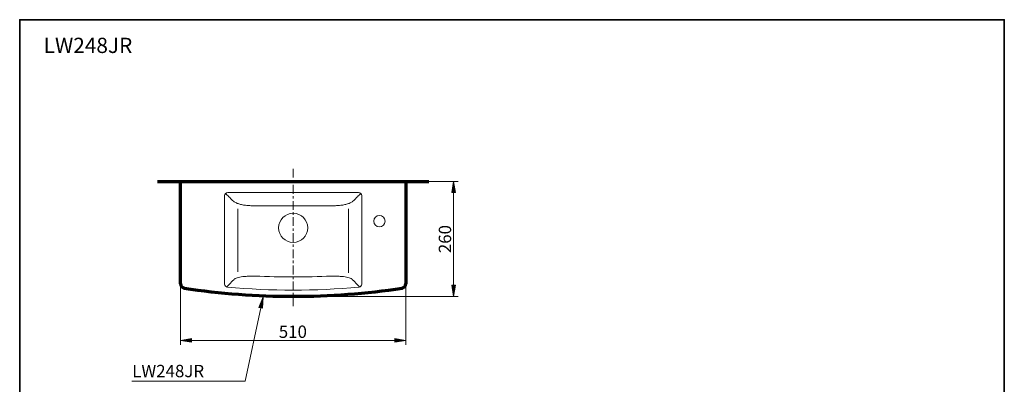
# Model space of a CAD drawing. Units: millimetres. Extents: x 0 to 250, y -250 to 0.
# Drawn here: x 0 to 250, y -93 to 0 of the extents above; entities that cross this region are included whole.
import ezdxf

# ---------------------------------------------------------------- set-up
doc = ezdxf.new("R2010")
doc.units = ezdxf.units.MM
doc.header["$MEASUREMENT"] = 0
doc.linetypes.add('AI-Linetype-1', pattern=[4.097777, 2.245357, -0.617473, 0.617473, -0.617473])
doc.layers.add('Layer 1', color=7, linetype='Continuous')

# ---------------------------------------------------------------- blocks, each defined once
blk = doc.blocks.new('block 4')
at = {"layer": 'Layer 1'}
h = blk.add_hatch(color=7, dxfattribs=at)
h.dxf.hatch_style = 2
h.paths.add_polyline_path([(60.75, -73.11), (61.79, -70.46), (61.67, -73.3)])
at = {"layer": 'Layer 1', "lineweight": 0}
blk.add_lwpolyline([(60.75, -73.11), (61.79, -70.46), (61.67, -73.3), (60.75, -73.11)], dxfattribs=at)
at = {"layer": 'Layer 1', "color": 7, "lineweight": 20}
blk.add_lwpolyline([(61.21, -73.2), (57.28, -91.89), (28.51, -91.89)], dxfattribs=at)
blk = doc.blocks.new('block 5')
at = {"layer": 'Layer 1', "color": 7, "insert": (28.57, -90.86), "char_height": 3.1435, "attachment_point": 7}
blk.add_mtext('\\fArial|b0|i0|c0|p34;\\W1;LW248JR', dxfattribs=at)
blk = doc.blocks.new('block 6')
at = {"layer": 'Layer 1', "color": 7, "linetype": 'AI-Linetype-1', "lineweight": 20}
blk.add_lwpolyline([(69.44, -37.89), (69.44, -72.83)], dxfattribs=at)
blk = doc.blocks.new('block 7')
at = {"layer": 'Layer 1', "color": 7, "lineweight": 70}
blk.add_lwpolyline([(35.01, -41.12), (103.87, -41.12)], dxfattribs=at)
blk = doc.blocks.new('block 8')
at = {"layer": 'Layer 1', "color": 7, "lineweight": 20}
blk.add_lwpolyline([(86.84, -52.62), (86.84, -44.71)], dxfattribs=at)
blk = doc.blocks.new('block 9')
at = {"layer": 'Layer 1', "color": 7, "lineweight": 20}
blk.add_lwpolyline([(83.47, -52.62), (83.47, -48.08)], dxfattribs=at)
blk = doc.blocks.new('block 10')
at = {"layer": 'Layer 1', "color": 7, "lineweight": 20}
blk.add_open_spline([(84.51, -66.05), (84.5, -66.04), (84.49, -66.03), (84.48, -66.02), (84.47, -66.01), (84.46, -66), (84.46, -66), (84.45, -65.99), (84.44, -65.98), (84.43, -65.98), (84.43, -65.97), (84.42, -65.96), (84.41, -65.96), (84.39, -65.94), (84.38, -65.93), (84.36, -65.91), (84.34, -65.9), (84.32, -65.88), (84.3, -65.87), (84.28, -65.86), (84.25, -65.84), (84.23, -65.83), (84.2, -65.81), (84.17, -65.8), (84.14, -65.78), (84.08, -65.75), (84.01, -65.72), (83.94, -65.69), (83.77, -65.63), (83.57, -65.57), (83.35, -65.51), (83.13, -65.46), (82.89, -65.41), (82.63, -65.37), (82.37, -65.32), (82.1, -65.29), (81.81, -65.26), (81.53, -65.24), (81.22, -65.22), (80.91, -65.21), (80.66, -65.19), (80.4, -65.19), (80.13, -65.18), (79.96, -65.18), (79.79, -65.17), (79.61, -65.17), (79.53, -65.17), (79.44, -65.17), (79.36, -65.17), (79.29, -65.17), (79.23, -65.17), (79.17, -65.17), (79.15, -65.17), (79.14, -65.17), (79.12, -65.17)], degree=3, knots=[0, 0, 0, 0, 1, 1, 1, 2, 2, 2, 3, 3, 3, 4, 4, 4, 5, 5, 5, 6, 6, 6, 7, 7, 7, 8, 8, 8, 9, 9, 9, 10, 10, 10, 11, 11, 11, 12, 12, 12, 13, 13, 13, 14, 14, 14, 15, 15, 15, 16, 16, 16, 17, 17, 17, 18, 18, 18, 18], dxfattribs=at)
blk = doc.blocks.new('block 11')
at = {"layer": 'Layer 1', "color": 7, "lineweight": 20}
blk.add_open_spline([(84.54, -66.09), (84.91, -66.47), (85.27, -66.85), (85.63, -67.23), (85.87, -67.47), (86.11, -67.72), (86.35, -67.97)], degree=3, knots=[0, 0, 0, 0, 1, 1, 1, 2, 2, 2, 2], dxfattribs=at)
blk = doc.blocks.new('block 12')
at = {"layer": 'Layer 1', "color": 7, "lineweight": 20}
blk.add_open_spline([(86.56, -44.2), (86.3, -44.46), (86.04, -44.73), (85.78, -44.99), (85.67, -45.09), (85.57, -45.19), (85.46, -45.3), (85.26, -45.51), (85.05, -45.71), (84.85, -45.91), (84.83, -45.94), (84.8, -45.96), (84.77, -45.99), (84.77, -45.99), (84.76, -46), (84.76, -46.01), (84.75, -46.01), (84.74, -46.02), (84.74, -46.02), (84.73, -46.04), (84.71, -46.05), (84.7, -46.06), (84.68, -46.08), (84.65, -46.1), (84.62, -46.13), (84.57, -46.17), (84.52, -46.21), (84.46, -46.25), (84.34, -46.33), (84.22, -46.41), (84.08, -46.48), (83.95, -46.55), (83.8, -46.61), (83.65, -46.68), (83.39, -46.78), (83.1, -46.87), (82.79, -46.94), (82.48, -47.02), (82.14, -47.09), (81.79, -47.14), (81.42, -47.19), (81.03, -47.23), (80.62, -47.25), (80.48, -47.26), (80.33, -47.27), (80.18, -47.28), (80.05, -47.28), (79.91, -47.28), (79.78, -47.29), (79.72, -47.29), (79.66, -47.29), (79.6, -47.29)], degree=3, knots=[0, 0, 0, 0, 1, 1, 1, 2, 2, 2, 3, 3, 3, 4, 4, 4, 5, 5, 5, 6, 6, 6, 7, 7, 7, 8, 8, 8, 9, 9, 9, 10, 10, 10, 11, 11, 11, 12, 12, 12, 13, 13, 13, 14, 14, 14, 15, 15, 15, 16, 16, 16, 17, 17, 17, 17], dxfattribs=at)
blk = doc.blocks.new('block 13')
at = {"layer": 'Layer 1', "color": 7, "lineweight": 20}
blk.add_open_spline([(52.31, -44.2), (52.58, -44.46), (52.84, -44.73), (53.1, -44.99), (53.21, -45.09), (53.31, -45.19), (53.41, -45.3), (53.62, -45.51), (53.83, -45.71), (54.03, -45.91), (54.05, -45.94), (54.08, -45.96), (54.1, -45.99), (54.11, -45.99), (54.12, -46), (54.12, -46.01), (54.13, -46.01), (54.13, -46.02), (54.14, -46.02), (54.15, -46.04), (54.16, -46.05), (54.18, -46.06), (54.2, -46.08), (54.23, -46.1), (54.25, -46.13), (54.31, -46.17), (54.36, -46.21), (54.42, -46.25), (54.53, -46.33), (54.66, -46.41), (54.8, -46.48), (54.93, -46.55), (55.08, -46.61), (55.23, -46.68), (55.49, -46.78), (55.78, -46.87), (56.09, -46.94), (56.4, -47.02), (56.73, -47.09), (57.09, -47.14), (57.46, -47.19), (57.85, -47.23), (58.26, -47.25), (58.4, -47.26), (58.55, -47.27), (58.7, -47.28), (58.83, -47.28), (58.97, -47.28), (59.1, -47.29), (59.16, -47.29), (59.22, -47.29), (59.27, -47.29)], degree=3, knots=[0, 0, 0, 0, 1, 1, 1, 2, 2, 2, 3, 3, 3, 4, 4, 4, 5, 5, 5, 6, 6, 6, 7, 7, 7, 8, 8, 8, 9, 9, 9, 10, 10, 10, 11, 11, 11, 12, 12, 12, 13, 13, 13, 14, 14, 14, 15, 15, 15, 16, 16, 16, 17, 17, 17, 17], dxfattribs=at)
blk = doc.blocks.new('block 14')
at = {"layer": 'Layer 1', "color": 7, "lineweight": 20}
blk.add_open_spline([(59.76, -65.17), (66.21, -65.43), (72.67, -65.43), (79.12, -65.17)], degree=3, dxfattribs=at)
blk = doc.blocks.new('block 15')
at = {"layer": 'Layer 1', "color": 7, "lineweight": 20}
blk.add_lwpolyline([(59.27, -47.29), (79.6, -47.29)], dxfattribs=at)
blk = doc.blocks.new('block 16')
at = {"layer": 'Layer 1', "color": 7, "lineweight": 20}
blk.add_open_spline([(65.73, -52.9), (65.73, -50.86), (67.39, -49.2), (69.44, -49.2), (71.49, -49.2), (73.14, -50.86), (73.14, -52.9), (73.14, -54.95), (71.49, -56.61), (69.44, -56.61), (67.39, -56.61), (65.73, -54.95), (65.73, -52.9), (65.73, -52.9), (65.73, -52.9), (65.73, -52.9)], degree=3, knots=[0, 0, 0, 0, 1, 1, 1, 2, 2, 2, 3, 3, 3, 4, 4, 4, 5, 5, 5, 5], dxfattribs=at)
blk = doc.blocks.new('block 17')
at = {"layer": 'Layer 1', "color": 7, "lineweight": 20}
blk.add_open_spline([(54.37, -66.05), (54.38, -66.04), (54.39, -66.03), (54.4, -66.02), (54.41, -66.01), (54.41, -66), (54.42, -66), (54.43, -65.99), (54.44, -65.98), (54.44, -65.98), (54.45, -65.97), (54.46, -65.96), (54.47, -65.96), (54.48, -65.94), (54.5, -65.93), (54.52, -65.91), (54.54, -65.9), (54.56, -65.88), (54.58, -65.87), (54.6, -65.86), (54.63, -65.84), (54.65, -65.83), (54.68, -65.81), (54.71, -65.8), (54.74, -65.78), (54.8, -65.75), (54.86, -65.72), (54.94, -65.69), (55.11, -65.63), (55.31, -65.57), (55.53, -65.51), (55.75, -65.46), (55.99, -65.41), (56.25, -65.37), (56.5, -65.32), (56.78, -65.29), (57.06, -65.26), (57.35, -65.24), (57.65, -65.22), (57.97, -65.21), (58.22, -65.19), (58.48, -65.19), (58.75, -65.18), (58.92, -65.18), (59.09, -65.17), (59.26, -65.17), (59.35, -65.17), (59.43, -65.17), (59.52, -65.17), (59.58, -65.17), (59.65, -65.17), (59.71, -65.17), (59.73, -65.17), (59.74, -65.17), (59.76, -65.17)], degree=3, knots=[0, 0, 0, 0, 1, 1, 1, 2, 2, 2, 3, 3, 3, 4, 4, 4, 5, 5, 5, 6, 6, 6, 7, 7, 7, 8, 8, 8, 9, 9, 9, 10, 10, 10, 11, 11, 11, 12, 12, 12, 13, 13, 13, 14, 14, 14, 15, 15, 15, 16, 16, 16, 17, 17, 17, 18, 18, 18, 18], dxfattribs=at)
blk = doc.blocks.new('block 18')
at = {"layer": 'Layer 1', "color": 7, "lineweight": 20}
blk.add_open_spline([(54.33, -66.09), (53.97, -66.47), (53.61, -66.85), (53.24, -67.23), (53.01, -67.47), (52.77, -67.72), (52.53, -67.97)], degree=3, knots=[0, 0, 0, 0, 1, 1, 1, 2, 2, 2, 2], dxfattribs=at)
blk = doc.blocks.new('block 19')
at = {"layer": 'Layer 1', "color": 7, "lineweight": 20}
blk.add_lwpolyline([(83.47, -64.36), (83.47, -52.62)], dxfattribs=at)
blk = doc.blocks.new('block 20')
at = {"layer": 'Layer 1', "color": 7, "lineweight": 20}
blk.add_lwpolyline([(55.41, -64.12), (55.41, -48.08)], dxfattribs=at)
blk = doc.blocks.new('block 21')
at = {"layer": 'Layer 1', "color": 7, "lineweight": 70}
blk.add_lwpolyline([(40.81, -41.12), (98.07, -41.12)], dxfattribs=at)
blk = doc.blocks.new('block 22')
at = {"layer": 'Layer 1', "color": 7, "lineweight": 20}
blk.add_lwpolyline([(52.82, -43.92), (86.05, -43.92)], dxfattribs=at)
blk = doc.blocks.new('block 23')
at = {"layer": 'Layer 1', "color": 7, "lineweight": 70}
blk.add_lwpolyline([(98.07, -41.12), (98.07, -67.1)], dxfattribs=at)
blk = doc.blocks.new('block 24')
at = {"layer": 'Layer 1', "color": 7, "lineweight": 70}
blk.add_lwpolyline([(40.81, -67.1), (40.81, -41.12)], dxfattribs=at)
blk = doc.blocks.new('block 25')
at = {"layer": 'Layer 1', "color": 7, "lineweight": 20}
blk.add_lwpolyline([(52.04, -67.18), (52.04, -44.71)], dxfattribs=at)
blk = doc.blocks.new('block 26')
at = {"layer": 'Layer 1', "color": 7, "lineweight": 20}
blk.add_open_spline([(52.82, -43.92), (52.39, -43.92), (52.04, -44.27), (52.04, -44.71)], degree=3, dxfattribs=at)
blk = doc.blocks.new('block 27')
at = {"layer": 'Layer 1', "color": 7, "lineweight": 20}
blk.add_lwpolyline([(86.84, -67.18), (86.84, -52.62)], dxfattribs=at)
blk = doc.blocks.new('block 28')
at = {"layer": 'Layer 1', "color": 7, "lineweight": 20}
blk.add_open_spline([(86.84, -44.71), (86.84, -44.27), (86.49, -43.92), (86.05, -43.92)], degree=3, dxfattribs=at)
blk = doc.blocks.new('block 29')
at = {"layer": 'Layer 1', "color": 7, "lineweight": 70}
blk.add_open_spline([(41.76, -68.21), (60.11, -71), (78.77, -71), (97.11, -68.21)], degree=3, dxfattribs=at)
blk = doc.blocks.new('block 30')
at = {"layer": 'Layer 1', "color": 7, "lineweight": 20}
blk.add_open_spline([(52.75, -67.97), (63.85, -68.99), (75.02, -68.99), (86.13, -67.97)], degree=3, dxfattribs=at)
blk = doc.blocks.new('block 31')
at = {"layer": 'Layer 1', "color": 7, "lineweight": 20}
blk.add_open_spline([(86.13, -67.97), (86.53, -67.93), (86.84, -67.59), (86.84, -67.18)], degree=3, dxfattribs=at)
blk = doc.blocks.new('block 32')
at = {"layer": 'Layer 1', "color": 7, "lineweight": 20}
blk.add_open_spline([(52.04, -67.18), (52.04, -67.59), (52.35, -67.93), (52.75, -67.97)], degree=3, dxfattribs=at)
blk = doc.blocks.new('block 33')
at = {"layer": 'Layer 1', "color": 7, "lineweight": 70}
blk.add_open_spline([(97.11, -68.21), (97.66, -68.12), (98.07, -67.65), (98.07, -67.1)], degree=3, dxfattribs=at)
blk = doc.blocks.new('block 34')
at = {"layer": 'Layer 1', "color": 7, "lineweight": 70}
blk.add_open_spline([(40.81, -67.1), (40.81, -67.65), (41.22, -68.12), (41.76, -68.21)], degree=3, dxfattribs=at)
blk = doc.blocks.new('block 877')
at = {"layer": 'Layer 1', "color": 7, "lineweight": 20}
blk.add_lwpolyline([(40.81, -67.32), (40.81, -82.61)], dxfattribs=at)
blk = doc.blocks.new('block 878')
at = {"layer": 'Layer 1', "color": 7, "lineweight": 20}
blk.add_lwpolyline([(98.07, -67.32), (98.07, -82.61)], dxfattribs=at)
blk = doc.blocks.new('block 879')
at = {"layer": 'Layer 1', "color": 7, "lineweight": 20}
blk.add_lwpolyline([(43.62, -81.49), (95.26, -81.49)], dxfattribs=at)
blk = doc.blocks.new('block 880')
at = {"layer": 'Layer 1'}
h = blk.add_hatch(color=7, dxfattribs=at)
h.dxf.hatch_style = 2
h.paths.add_polyline_path([(43.62, -81.02), (40.81, -81.49), (43.62, -81.95)])
at = {"layer": 'Layer 1', "lineweight": 0}
blk.add_lwpolyline([(43.62, -81.02), (40.81, -81.49), (43.62, -81.95), (43.62, -81.02)], dxfattribs=at)
blk = doc.blocks.new('block 881')
at = {"layer": 'Layer 1'}
h = blk.add_hatch(color=7, dxfattribs=at)
h.dxf.hatch_style = 2
h.paths.add_polyline_path([(95.26, -81.95), (98.07, -81.49), (95.26, -81.02)])
at = {"layer": 'Layer 1', "lineweight": 0}
blk.add_lwpolyline([(95.26, -81.95), (98.07, -81.49), (95.26, -81.02), (95.26, -81.95)], dxfattribs=at)
blk = doc.blocks.new('block 882')
at = {"layer": 'Layer 1', "color": 7, "insert": (65.79, -80.87), "char_height": 3.1435, "attachment_point": 7}
blk.add_mtext('\\fArial|b0|i0|c0|p34;\\W1;510', dxfattribs=at)
blk = doc.blocks.new('block 883')
at = {"layer": 'Layer 1', "lineweight": 0}
blk.add_lwpolyline([(40.81, -67.1), (40.81, -67.1)], dxfattribs=at)
blk = doc.blocks.new('block 884')
at = {"layer": 'Layer 1', "lineweight": 0}
blk.add_lwpolyline([(98.07, -67.1), (98.07, -67.1)], dxfattribs=at)
blk = doc.blocks.new('block 885')
at = {"layer": 'Layer 1', "lineweight": 0}
blk.add_lwpolyline([(98.07, -81.49), (98.07, -81.49)], dxfattribs=at)
blk = doc.blocks.new('block 876')
at = {"layer": 'Layer 1'}
for name in ['block 883', 'block 877', 'block 884', 'block 878', 'block 882', 'block 880', 'block 879', 'block 881', 'block 885']:
    blk.add_blockref(name, (0, 0), dxfattribs=at)
blk = doc.blocks.new('block 887')
at = {"layer": 'Layer 1', "color": 7, "lineweight": 20}
blk.add_lwpolyline([(69.66, -70.31), (111.29, -70.31)], dxfattribs=at)
blk = doc.blocks.new('block 888')
at = {"layer": 'Layer 1', "color": 7, "lineweight": 20}
blk.add_lwpolyline([(69.66, -41.12), (111.29, -41.12)], dxfattribs=at)
blk = doc.blocks.new('block 889')
at = {"layer": 'Layer 1', "color": 7, "lineweight": 20}
blk.add_lwpolyline([(110.17, -67.5), (110.17, -43.92)], dxfattribs=at)
blk = doc.blocks.new('block 890')
at = {"layer": 'Layer 1'}
h = blk.add_hatch(color=7, dxfattribs=at)
h.dxf.hatch_style = 2
h.paths.add_polyline_path([(109.7, -67.5), (110.17, -70.31), (110.64, -67.5)])
at = {"layer": 'Layer 1', "lineweight": 0}
blk.add_lwpolyline([(109.7, -67.5), (110.17, -70.31), (110.64, -67.5), (109.7, -67.5)], dxfattribs=at)
blk = doc.blocks.new('block 891')
at = {"layer": 'Layer 1'}
h = blk.add_hatch(color=7, dxfattribs=at)
h.dxf.hatch_style = 2
h.paths.add_polyline_path([(110.64, -43.92), (110.17, -41.12), (109.7, -43.92)])
at = {"layer": 'Layer 1', "lineweight": 0}
blk.add_lwpolyline([(110.64, -43.92), (110.17, -41.12), (109.7, -43.92), (110.64, -43.92)], dxfattribs=at)
blk = doc.blocks.new('block 892')
at = {"layer": 'Layer 1', "color": 7, "insert": (109.55, -59.33), "char_height": 3.1435, "attachment_point": 7, "rotation": 90}
blk.add_mtext('\\fArial|b0|i0|c0|p34;\\W1;260', dxfattribs=at)
blk = doc.blocks.new('block 893')
at = {"layer": 'Layer 1', "lineweight": 0}
blk.add_lwpolyline([(69.44, -70.31), (69.44, -70.31)], dxfattribs=at)
blk = doc.blocks.new('block 894')
at = {"layer": 'Layer 1', "lineweight": 0}
blk.add_lwpolyline([(69.44, -41.12), (69.44, -41.12)], dxfattribs=at)
blk = doc.blocks.new('block 895')
at = {"layer": 'Layer 1', "lineweight": 0}
blk.add_lwpolyline([(110.17, -41.12), (110.17, -41.12)], dxfattribs=at)
blk = doc.blocks.new('block 886')
at = {"layer": 'Layer 1'}
for name in ['block 894', 'block 888', 'block 891', 'block 895', 'block 889', 'block 892', 'block 890', 'block 893', 'block 887']:
    blk.add_blockref(name, (0, 0), dxfattribs=at)
blk = doc.blocks.new('block 929')
at = {"layer": 'Layer 1', "color": 7, "lineweight": 20}
blk.add_open_spline([(89.89, -51.21), (89.89, -50.42), (90.53, -49.77), (91.33, -49.77), (92.13, -49.77), (92.77, -50.42), (92.77, -51.21), (92.77, -52.01), (92.13, -52.65), (91.33, -52.65), (90.53, -52.65), (89.89, -52.01), (89.89, -51.21), (89.89, -51.21), (89.89, -51.21), (89.89, -51.21)], degree=3, knots=[0, 0, 0, 0, 1, 1, 1, 2, 2, 2, 3, 3, 3, 4, 4, 4, 5, 5, 5, 5], dxfattribs=at)
blk = doc.blocks.new('block 3')
at = {"layer": 'Layer 1'}
for name in ['block 6', 'block 7', 'block 21', 'block 24', 'block 886', 'block 23', 'block 26', 'block 25', 'block 13', 'block 22', 'block 12', 'block 28', 'block 8', 'block 15', 'block 20', 'block 16', 'block 9', 'block 929', 'block 19', 'block 27', 'block 34', 'block 876', 'block 32', 'block 18', 'block 17', 'block 14', 'block 10', 'block 11', 'block 31', 'block 33', 'block 29', 'block 30', 'block 4', 'block 5']:
    blk.add_blockref(name, (0, 0), dxfattribs=at)

msp = doc.modelspace()

# ---------------------------------------------------------------- linework, layer by layer
at = {"layer": 'Layer 1', "color": 7, "lineweight": 35}
msp.add_lwpolyline([(250, -250), (0, -250), (0, 0), (250, 0), (250, -250)], dxfattribs=at)

# ---------------------------------------------------------------- block references
at = {"layer": 'Layer 1'}
msp.add_blockref('block 3', (0, 0), dxfattribs=at)

# ---------------------------------------------------------------- texts
at = {"layer": 'Layer 1', "color": 7, "insert": (6.09, -8.47), "char_height": 3.8758, "attachment_point": 7}
msp.add_mtext('\\fVerdana|b0|i1|c0|p34;\\W1;LW248JR', dxfattribs=at)

doc.saveas('drawing.dxf')
